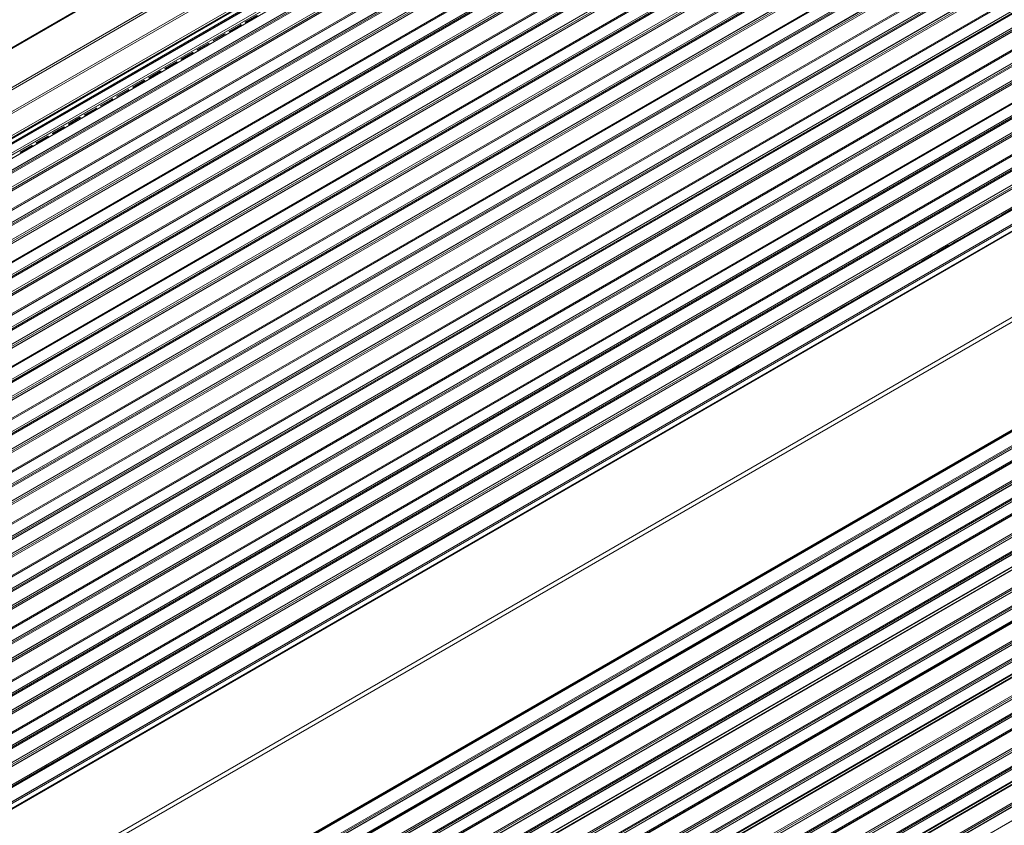
# Model space of a CAD drawing. Units: millimetres. Extents: x 0 to 5250, y 0 to 7425.
# Drawn here: x 1345 to 2038, y 2420 to 2987 of the extents above; entities that cross this region are included whole.
import ezdxf

# ---------------------------------------------------------------- set-up
doc = ezdxf.new("R2010")
doc.units = ezdxf.units.MM
doc.header["$LTSCALE"] = 25
doc.layers.add('Visible (MIR)', color=7, linetype='Continuous', lineweight=18)
doc.layers.add('Visible Narrow (MIR)', color=7, linetype='Continuous', lineweight=15)

msp = doc.modelspace()

# ---------------------------------------------------------------- linework, layer by layer
at = {"layer": 'Visible (MIR)'}
for p, q in [((830.765, 2673.875), (1852.12, 3263.554)), ((1856.252, 3219.366), (893.953, 2663.782)), ((909.345, 2654.895), (1868.197, 3208.489)), ((912.368, 2653.15), (1876.299, 3209.676)), ((907.324, 2656.063), (1857.428, 3204.605)), ((908.783, 2655.22), (1863.316, 3206.321)), ((919.149, 2649.235), (1886.383, 3207.668)), ((921.149, 2648.081), (1888.385, 3206.514)), ((929.38, 2643.328), (1898.371, 3202.775)), ((939.915, 2637.246), (1908.906, 3196.693)), ((952.87, 2629.766), (1920.422, 3188.383)), ((961.282, 2624.91), (1930.273, 3184.357)), ((971.973, 2618.737), (1940.964, 3178.184)), ((984.903, 2611.272), (1952.4, 3169.857)), ((993.135, 2606.52), (1962.125, 3165.967)), ((1003.669, 2600.437), (1972.66, 3159.885)), ((1016.624, 2592.958), (1984.438, 3151.725)), ((1025.036, 2588.101), (1994.027, 3147.548)), ((1035.727, 2581.929), (2004.718, 3141.376)), ((1048.657, 2574.464), (2016.416, 3133.199)), ((1056.889, 2569.711), (2025.88, 3129.158)), ((1067.424, 2563.629), (2036.414, 3123.076)), ((1080.379, 2556.149), (2048.453, 3115.067)), ((1088.79, 2551.293), (2057.781, 3110.74)), ((1099.481, 2545.12), (2068.472, 3104.568)), ((1112.411, 2537.655), (2080.431, 3096.542)), ((1120.643, 2532.903), (2089.634, 3092.35)), ((1131.178, 2526.82), (2100.168, 3086.268)), ((1144.133, 2519.341), (2112.469, 3078.41)), ((1152.544, 2514.484), (2121.535, 3073.932)), ((1163.235, 2508.312), (2132.226, 3067.759)), ((1176.165, 2500.847), (2144.447, 3059.884)), ((1184.397, 2496.094), (2153.388, 3055.541)), ((1194.932, 2490.012), (2163.923, 3049.459)), ((1207.887, 2482.532), (2176.484, 3041.752)), ((1216.298, 2477.676), (2185.289, 3037.123)), ((1226.99, 2471.503), (2195.98, 3030.951)), ((1239.92, 2464.038), (2208.462, 3023.227)), ((1248.151, 2459.286), (2217.142, 3018.733)), ((1258.686, 2453.204), (2227.677, 3012.651)), ((1271.627, 2445.732), (2240.495, 3005.108)), ((1280.008, 2440.893), (2248.999, 3000.34)), ((1290.673, 2434.736), (2259.664, 2994.183)), ((1503.656, 2985.082), (1512.096, 2989.955)), ((1503.73, 2985.498), (1511.402, 2989.928)), ((1303.867, 2427.118), (2271.83, 2985.972)), ((1304.425, 2426.796), (2272.761, 2985.864)), ((1492.343, 2978.55), (1500.782, 2983.423)), ((1492.416, 2978.966), (1500.088, 2983.396)), ((1314.275, 2421.109), (2281.224, 2979.378)), ((1481.029, 2972.018), (1489.469, 2976.891)), ((1481.102, 2972.434), (1488.774, 2976.864)), ((1469.715, 2965.486), (1478.155, 2970.359)), ((1469.788, 2965.902), (1477.461, 2970.332)), ((1458.401, 2958.954), (1466.841, 2963.827)), ((1458.475, 2959.37), (1466.147, 2963.8)), ((1447.088, 2952.422), (1455.527, 2957.295)), ((1447.161, 2952.838), (1454.833, 2957.268)), ((1435.774, 2945.89), (1444.214, 2950.763)), ((1435.847, 2946.306), (1443.519, 2950.736)), ((1424.46, 2939.358), (1432.9, 2944.231)), ((1424.534, 2939.774), (1432.206, 2944.204)), ((1401.833, 2926.294), (1410.273, 2931.167)), ((1401.906, 2926.71), (1409.578, 2931.14)), ((1413.147, 2932.826), (1421.586, 2937.699)), ((1413.22, 2933.242), (1420.892, 2937.672)), ((1390.519, 2919.762), (1398.959, 2924.635)), ((1390.592, 2920.178), (1398.265, 2924.608)), ((1379.205, 2913.23), (1387.645, 2918.103)), ((1379.279, 2913.646), (1386.951, 2918.076)), ((1367.892, 2906.698), (1376.331, 2911.571)), ((1367.965, 2907.114), (1375.637, 2911.544)), ((1356.578, 2900.166), (1365.018, 2905.039)), ((1356.651, 2900.582), (1364.323, 2905.012)), ((1345.264, 2893.634), (1353.704, 2898.507)), ((1345.338, 2894.05), (1353.01, 2898.48)), ((1347.117, 2295.914), (2370.566, 2886.802)), ((2043.529, 2854.115), (2035.857, 2849.686)), ((1367.128, 2296.163), (2317.389, 2844.796)), ((2020.902, 2841.051), (2013.23, 2836.622)), ((2032.215, 2847.583), (2024.543, 2843.154)), ((1367.128, 2286.372), (2317.389, 2835.005)), ((1367.128, 2285.499), (2317.389, 2834.132)), ((2009.588, 2834.519), (2001.916, 2830.09)), ((1998.274, 2827.987), (1990.602, 2823.558)), ((1986.961, 2821.455), (1979.288, 2817.026)), ((1367.128, 2271.211), (2317.389, 2819.844)), ((1975.647, 2814.923), (1967.975, 2810.494)), ((1367.128, 2258.931), (2317.389, 2807.564)), ((1964.333, 2808.391), (1956.661, 2803.962)), ((1953.019, 2801.859), (1945.347, 2797.43)), ((1367.128, 2249.14), (2317.389, 2797.773)), ((1367.128, 2248.267), (2317.389, 2796.9)), ((1941.706, 2795.327), (1934.034, 2790.898)), ((1930.392, 2788.795), (1922.72, 2784.366)), ((1367.128, 2233.979), (2317.389, 2782.612)), ((1919.078, 2782.264), (1911.406, 2777.834)), ((1907.765, 2775.732), (1900.092, 2771.302)), ((1367.128, 2221.699), (2317.389, 2770.332)), ((1896.451, 2769.2), (1888.779, 2764.77)), ((1367.128, 2211.908), (2317.389, 2760.541)), ((1367.128, 2211.505), (2317.389, 2760.138)), ((1367.128, 2209.892), (2317.389, 2758.525)), ((1885.137, 2762.668), (1877.465, 2758.238)), ((1873.823, 2756.136), (1866.151, 2751.706)), ((1367.128, 2195.604), (2317.389, 2744.237)), ((1862.51, 2749.604), (1854.838, 2745.174)), ((1851.196, 2743.072), (1843.524, 2738.642)), ((1367.128, 2183.323), (2317.389, 2731.956)), ((1828.569, 2730.008), (1820.897, 2725.578)), ((1839.882, 2736.54), (1832.21, 2732.11)), ((1817.255, 2723.476), (1809.583, 2719.046)), ((1367.128, 2173.532), (2317.389, 2722.165)), ((1367.128, 2172.66), (2317.389, 2721.293)), ((1805.941, 2716.944), (1798.269, 2712.514)), ((1794.628, 2710.412), (1786.955, 2705.982)), ((1367.128, 2158.371), (2317.389, 2707.004)), ((1783.314, 2703.88), (1775.642, 2699.45)), ((1772, 2697.348), (1764.328, 2692.918)), ((1367.128, 2146.091), (2317.389, 2694.724)), ((1760.686, 2690.816), (1753.014, 2686.386)), ((1367.128, 2136.3), (2317.389, 2684.933)), ((1367.128, 2135.897), (2317.389, 2684.53)), ((1367.128, 2134.284), (2317.389, 2682.917)), ((1749.373, 2684.284), (1741.701, 2679.854)), ((1738.059, 2677.752), (1730.387, 2673.322)), ((1367.128, 2119.996), (2317.389, 2668.629)), ((1726.745, 2671.22), (1719.073, 2666.79)), ((1715.432, 2664.688), (1707.759, 2660.259)), ((1367.128, 2107.716), (2317.389, 2656.349)), ((1704.118, 2658.156), (1696.446, 2653.727)), ((1692.804, 2651.624), (1685.132, 2647.195)), ((1367.128, 2097.925), (2317.389, 2646.558)), ((1367.128, 2097.052), (2317.389, 2645.685)), ((1681.49, 2645.092), (1673.818, 2640.663)), ((1670.177, 2638.56), (1662.505, 2634.131)), ((1367.128, 2082.764), (2317.389, 2631.397)), ((1658.863, 2632.028), (1651.191, 2627.599)), ((1647.549, 2625.496), (1639.877, 2621.067)), ((1367.128, 2070.484), (2317.389, 2619.117)), ((1624.922, 2612.432), (1617.25, 2608.003)), ((1636.236, 2618.964), (1628.563, 2614.535)), ((1367.128, 2060.693), (2317.389, 2609.326)), ((1367.128, 2060.29), (2317.389, 2608.923)), ((1367.128, 2058.677), (2317.389, 2607.31)), ((1613.608, 2605.9), (1605.936, 2601.471)), ((1602.294, 2599.368), (1594.622, 2594.939)), ((1367.128, 2044.388), (2317.389, 2593.021)), ((1590.981, 2592.836), (1583.309, 2588.407)), ((1579.667, 2586.304), (1571.995, 2581.875)), ((1568.353, 2579.772), (1560.681, 2575.343)), ((1557.04, 2573.24), (1549.368, 2568.811)), ((1545.726, 2566.708), (1538.054, 2562.279)), ((1534.412, 2560.176), (1526.74, 2555.747)), ((1523.099, 2553.644), (1515.426, 2549.215)), ((1511.785, 2547.112), (1504.113, 2542.683)), ((1500.471, 2540.581), (1492.799, 2536.151)), ((1489.157, 2534.049), (1481.485, 2529.619)), ((1477.844, 2527.517), (1470.172, 2523.087)), ((1466.53, 2520.985), (1458.858, 2516.555)), ((1455.216, 2514.453), (1447.544, 2510.023)), ((1432.589, 2501.389), (1424.917, 2496.959)), ((1443.903, 2507.921), (1436.23, 2503.491)), ((1421.275, 2494.857), (1413.603, 2490.427)), ((1409.961, 2488.325), (1402.289, 2483.895)), ((1398.648, 2481.793), (1390.976, 2477.363)), ((1387.334, 2475.261), (1379.662, 2470.831)), ((1376.02, 2468.729), (1368.348, 2464.299)), ((1364.707, 2462.197), (1357.034, 2457.767)), ((1353.393, 2455.665), (1345.721, 2451.235))]:
    msp.add_line(p, q, dxfattribs=at)
for centre, major_axis, ratio, start_param, end_param in [((1500.495, 2983.163), (0.575, 0.002), 0.5749882, 0.9803151, 2.3541613), ((1504.136, 2985.265), (-0.575, -0.002), 0.5749882, 5.495754, 6.8696002), ((1489.181, 2976.631), (0.575, 0.002), 0.5749882, 0.9803151, 2.3541613), ((1492.822, 2978.733), (-0.575, -0.002), 0.5749882, 5.495754, 6.8696002), ((1470.195, 2965.669), (-0.575, -0.002), 0.5749882, 5.495754, 6.8696002), ((1477.867, 2970.099), (0.575, 0.002), 0.5749882, 0.9803151, 2.3541613), ((1481.509, 2972.201), (-0.575, -0.002), 0.5749882, 5.495754, 6.8696002), ((1458.881, 2959.137), (-0.575, -0.002), 0.5749882, 5.495754, 6.8696002), ((1466.553, 2963.567), (0.575, 0.002), 0.5749882, 0.9803151, 2.3541613), ((1447.568, 2952.605), (-0.575, -0.002), 0.5749882, 5.495754, 6.8696002), ((1455.24, 2957.035), (0.575, 0.002), 0.5749882, 0.9803151, 2.3541613), ((1436.254, 2946.073), (-0.575, -0.002), 0.5749882, 5.495754, 6.8696002), ((1443.926, 2950.503), (0.575, 0.002), 0.5749882, 0.9803151, 2.3541613), ((1424.94, 2939.541), (-0.575, -0.002), 0.5749882, 5.495754, 6.8696002), ((1432.612, 2943.971), (0.575, 0.002), 0.5749882, 0.9803151, 2.3541613), ((1409.985, 2930.907), (0.575, 0.002), 0.5749882, 0.9803151, 2.3541613), ((1413.626, 2933.009), (-0.575, -0.002), 0.5749882, 5.495754, 6.8696002), ((1421.299, 2937.439), (0.575, 0.002), 0.5749882, 0.9803151, 2.3541613), ((1398.671, 2924.375), (0.575, 0.002), 0.5749882, 0.9803151, 2.3541613), ((1402.313, 2926.478), (-0.575, -0.002), 0.5749882, 5.495754, 6.8696002), ((1387.357, 2917.843), (0.575, 0.002), 0.5749882, 0.9803151, 2.3541613), ((1390.999, 2919.946), (-0.575, -0.002), 0.5749882, 5.495754, 6.8696002), ((1376.044, 2911.311), (0.575, 0.002), 0.5749882, 0.9803151, 2.3541613), ((1379.685, 2913.414), (-0.575, -0.002), 0.5749882, 5.495754, 6.8696002), ((1364.73, 2904.779), (0.575, 0.002), 0.5749882, 0.9803151, 2.3541613), ((1368.372, 2906.882), (-0.575, -0.002), 0.5749882, 5.495754, 6.8696002), ((1353.416, 2898.247), (0.575, 0.002), 0.5749882, 0.9803151, 2.3541613), ((1357.058, 2900.35), (-0.575, -0.002), 0.5749882, 5.495754, 6.8696002), ((1345.744, 2893.818), (-0.575, -0.002), 0.5749882, 5.495754, 6.8696002), ((2035.455, 2849.988), (-0.569, 0.08), 0.6570413, 2.0184353, 2.4431806), ((2020.415, 2840.756), (-0.569, 0.08), 0.6570413, 4.0404107, 4.1295208), ((2020.5, 2841.353), (0.569, -0.08), 0.6570413, 5.5847733, 6.0095186), ((2024.141, 2843.456), (-0.569, 0.08), 0.6570413, 2.0184353, 2.4431806), ((2031.729, 2847.288), (-0.569, 0.08), 0.6570413, 4.0404107, 4.1295208), ((2031.813, 2847.885), (0.569, -0.08), 0.6570413, 5.5847733, 6.0095186), ((2009.102, 2834.224), (-0.569, 0.08), 0.6570413, 4.0404107, 4.1295208), ((2009.186, 2834.821), (0.569, -0.08), 0.6570413, 5.5847733, 6.0095186), ((2012.828, 2836.924), (-0.569, 0.08), 0.6570413, 2.0184353, 2.4431806), ((1997.788, 2827.692), (-0.569, 0.08), 0.6570413, 4.0404107, 4.1295208), ((1997.872, 2828.289), (0.569, -0.08), 0.6570413, 5.5847733, 6.0095186), ((2001.514, 2830.392), (-0.569, 0.08), 0.6570413, 2.0184353, 2.4431806), ((1986.474, 2821.16), (-0.569, 0.08), 0.6570413, 4.0404107, 4.1295208), ((1986.559, 2821.758), (0.569, -0.08), 0.6570413, 5.5847733, 6.0095186), ((1990.2, 2823.86), (-0.569, 0.08), 0.6570413, 2.0184353, 2.4431806), ((1975.16, 2814.628), (-0.569, 0.08), 0.6570413, 4.0404107, 4.1295208), ((1975.245, 2815.226), (0.569, -0.08), 0.6570413, 5.5847733, 6.0095186), ((1978.886, 2817.328), (-0.569, 0.08), 0.6570413, 2.0184353, 2.4431806), ((1963.847, 2808.096), (-0.569, 0.08), 0.6570413, 4.0404107, 4.1295208), ((1963.931, 2808.694), (0.569, -0.08), 0.6570413, 5.5847733, 6.0095186), ((1967.573, 2810.796), (-0.569, 0.08), 0.6570413, 2.0184353, 2.4431806), ((1952.533, 2801.564), (-0.569, 0.08), 0.6570413, 4.0404107, 4.1295208), ((1952.617, 2802.162), (0.569, -0.08), 0.6570413, 5.5847733, 6.0095186), ((1956.259, 2804.264), (-0.569, 0.08), 0.6570413, 2.0184353, 2.4431806), ((1941.219, 2795.032), (-0.569, 0.08), 0.6570413, 4.0404107, 4.1295208), ((1941.304, 2795.63), (0.569, -0.08), 0.6570413, 5.5847733, 6.0095186), ((1944.945, 2797.732), (-0.569, 0.08), 0.6570413, 2.0184353, 2.4431806), ((1929.906, 2788.501), (-0.569, 0.08), 0.6570413, 4.0404107, 4.1295208), ((1929.99, 2789.098), (0.569, -0.08), 0.6570413, 5.5847733, 6.0095186), ((1933.632, 2791.2), (-0.569, 0.08), 0.6570413, 2.0184353, 2.4431806), ((1918.592, 2781.969), (-0.569, 0.08), 0.6570413, 4.0404107, 4.1295208), ((1918.676, 2782.566), (0.569, -0.08), 0.6570413, 5.5847733, 6.0095186), ((1922.318, 2784.668), (-0.569, 0.08), 0.6570413, 2.0184353, 2.4431806), ((1907.278, 2775.437), (-0.569, 0.08), 0.6570413, 4.0404107, 4.1295208), ((1907.363, 2776.034), (0.569, -0.08), 0.6570413, 5.5847733, 6.0095186), ((1911.004, 2778.136), (-0.569, 0.08), 0.6570413, 2.0184353, 2.4431806), ((1888.377, 2765.072), (-0.569, 0.08), 0.6570413, 2.0184353, 2.4431806), ((1895.964, 2768.905), (-0.569, 0.08), 0.6570413, 4.0404107, 4.1295208), ((1896.049, 2769.502), (0.569, -0.08), 0.6570413, 5.5847733, 6.0095186), ((1899.69, 2771.604), (-0.569, 0.08), 0.6570413, 2.0184353, 2.4431806), ((1877.063, 2758.54), (-0.569, 0.08), 0.6570413, 2.0184353, 2.4431806), ((1884.651, 2762.373), (-0.569, 0.08), 0.6570413, 4.0404107, 4.1295208), ((1884.735, 2762.97), (0.569, -0.08), 0.6570413, 5.5847733, 6.0095186), ((1865.749, 2752.008), (-0.569, 0.08), 0.6570413, 2.0184353, 2.4431806), ((1873.337, 2755.841), (-0.569, 0.08), 0.6570413, 4.0404107, 4.1295208), ((1873.421, 2756.438), (0.569, -0.08), 0.6570413, 5.5847733, 6.0095186), ((1854.436, 2745.476), (-0.569, 0.08), 0.6570413, 2.0184353, 2.4431806), ((1862.023, 2749.309), (-0.569, 0.08), 0.6570413, 4.0404107, 4.1295208), ((1862.108, 2749.906), (0.569, -0.08), 0.6570413, 5.5847733, 6.0095186), ((1843.122, 2738.944), (-0.569, 0.08), 0.6570413, 2.0184353, 2.4431806), ((1850.71, 2742.777), (-0.569, 0.08), 0.6570413, 4.0404107, 4.1295208), ((1850.794, 2743.374), (0.569, -0.08), 0.6570413, 5.5847733, 6.0095186), ((1828.167, 2730.31), (0.569, -0.08), 0.6570413, 5.5847733, 6.0095186), ((1831.808, 2732.412), (-0.569, 0.08), 0.6570413, 2.0184353, 2.4431806), ((1839.396, 2736.245), (-0.569, 0.08), 0.6570413, 4.0404107, 4.1295208), ((1839.48, 2736.842), (0.569, -0.08), 0.6570413, 5.5847733, 6.0095186), ((1816.768, 2723.181), (-0.569, 0.08), 0.6570413, 4.0404107, 4.1295208), ((1816.853, 2723.778), (0.569, -0.08), 0.6570413, 5.5847733, 6.0095186), ((1820.495, 2725.88), (-0.569, 0.08), 0.6570413, 2.0184353, 2.4431806), ((1828.082, 2729.713), (-0.569, 0.08), 0.6570413, 4.0404107, 4.1295208), ((1805.455, 2716.649), (-0.569, 0.08), 0.6570413, 4.0404107, 4.1295208), ((1805.539, 2717.246), (0.569, -0.08), 0.6570413, 5.5847733, 6.0095186), ((1809.181, 2719.348), (-0.569, 0.08), 0.6570413, 2.0184353, 2.4431806), ((1794.141, 2710.117), (-0.569, 0.08), 0.6570413, 4.0404107, 4.1295208), ((1794.225, 2710.714), (0.569, -0.08), 0.6570413, 5.5847733, 6.0095186), ((1797.867, 2712.816), (-0.569, 0.08), 0.6570413, 2.0184353, 2.4431806), ((1782.827, 2703.585), (-0.569, 0.08), 0.6570413, 4.0404107, 4.1295208), ((1782.912, 2704.182), (0.569, -0.08), 0.6570413, 5.5847733, 6.0095186), ((1786.553, 2706.284), (-0.569, 0.08), 0.6570413, 2.0184353, 2.4431806), ((1771.514, 2697.053), (-0.569, 0.08), 0.6570413, 4.0404107, 4.1295208), ((1771.598, 2697.65), (0.569, -0.08), 0.6570413, 5.5847733, 6.0095186), ((1775.24, 2699.753), (-0.569, 0.08), 0.6570413, 2.0184353, 2.4431806), ((1760.2, 2690.521), (-0.569, 0.08), 0.6570413, 4.0404107, 4.1295208), ((1760.284, 2691.118), (0.569, -0.08), 0.6570413, 5.5847733, 6.0095186), ((1763.926, 2693.221), (-0.569, 0.08), 0.6570413, 2.0184353, 2.4431806), ((1748.886, 2683.989), (-0.569, 0.08), 0.6570413, 4.0404107, 4.1295208), ((1748.971, 2684.586), (0.569, -0.08), 0.6570413, 5.5847733, 6.0095186), ((1752.612, 2686.689), (-0.569, 0.08), 0.6570413, 2.0184353, 2.4431806), ((1737.573, 2677.457), (-0.569, 0.08), 0.6570413, 4.0404107, 4.1295208), ((1737.657, 2678.054), (0.569, -0.08), 0.6570413, 5.5847733, 6.0095186), ((1741.299, 2680.157), (-0.569, 0.08), 0.6570413, 2.0184353, 2.4431806), ((1726.259, 2670.925), (-0.569, 0.08), 0.6570413, 4.0404107, 4.1295208), ((1726.343, 2671.522), (0.569, -0.08), 0.6570413, 5.5847733, 6.0095186), ((1729.985, 2673.625), (-0.569, 0.08), 0.6570413, 2.0184353, 2.4431806), ((1714.945, 2664.393), (-0.569, 0.08), 0.6570413, 4.0404107, 4.1295208), ((1715.03, 2664.99), (0.569, -0.08), 0.6570413, 5.5847733, 6.0095186), ((1718.671, 2667.093), (-0.569, 0.08), 0.6570413, 2.0184353, 2.4431806), ((1703.631, 2657.861), (-0.569, 0.08), 0.6570413, 4.0404107, 4.1295208), ((1703.716, 2658.458), (0.569, -0.08), 0.6570413, 5.5847733, 6.0095186), ((1707.357, 2660.561), (-0.569, 0.08), 0.6570413, 2.0184353, 2.4431806), ((1684.73, 2647.497), (-0.569, 0.08), 0.6570413, 2.0184353, 2.4431806), ((1692.318, 2651.329), (-0.569, 0.08), 0.6570413, 4.0404107, 4.1295208), ((1692.402, 2651.926), (0.569, -0.08), 0.6570413, 5.5847733, 6.0095186), ((1696.044, 2654.029), (-0.569, 0.08), 0.6570413, 2.0184353, 2.4431806), ((1673.416, 2640.965), (-0.569, 0.08), 0.6570413, 2.0184353, 2.4431806), ((1681.004, 2644.797), (-0.569, 0.08), 0.6570413, 4.0404107, 4.1295208), ((1681.088, 2645.394), (0.569, -0.08), 0.6570413, 5.5847733, 6.0095186), ((1662.103, 2634.433), (-0.569, 0.08), 0.6570413, 2.0184353, 2.4431806), ((1669.69, 2638.265), (-0.569, 0.08), 0.6570413, 4.0404107, 4.1295208), ((1669.775, 2638.862), (0.569, -0.08), 0.6570413, 5.5847733, 6.0095186), ((1650.789, 2627.901), (-0.569, 0.08), 0.6570413, 2.0184353, 2.4431806), ((1658.377, 2631.733), (-0.569, 0.08), 0.6570413, 4.0404107, 4.1295208), ((1658.461, 2632.33), (0.569, -0.08), 0.6570413, 5.5847733, 6.0095186), ((1639.475, 2621.369), (-0.569, 0.08), 0.6570413, 2.0184353, 2.4431806), ((1647.063, 2625.201), (-0.569, 0.08), 0.6570413, 4.0404107, 4.1295208), ((1647.147, 2625.798), (0.569, -0.08), 0.6570413, 5.5847733, 6.0095186), ((1624.435, 2612.137), (-0.569, 0.08), 0.6570413, 4.0404107, 4.1295208), ((1624.52, 2612.734), (0.569, -0.08), 0.6570413, 5.5847733, 6.0095186), ((1628.161, 2614.837), (-0.569, 0.08), 0.6570413, 2.0184353, 2.4431806), ((1635.749, 2618.669), (-0.569, 0.08), 0.6570413, 4.0404107, 4.1295208), ((1635.834, 2619.266), (0.569, -0.08), 0.6570413, 5.5847733, 6.0095186), ((1613.122, 2605.605), (-0.569, 0.08), 0.6570413, 4.0404107, 4.1295208), ((1613.206, 2606.202), (0.569, -0.08), 0.6570413, 5.5847733, 6.0095186), ((1616.848, 2608.305), (-0.569, 0.08), 0.6570413, 2.0184353, 2.4431806), ((1601.808, 2599.073), (-0.569, 0.08), 0.6570413, 4.0404107, 4.1295208), ((1601.892, 2599.67), (0.569, -0.08), 0.6570413, 5.5847733, 6.0095186), ((1605.534, 2601.773), (-0.569, 0.08), 0.6570413, 2.0184353, 2.4431806), ((1590.494, 2592.541), (-0.569, 0.08), 0.6570413, 4.0404107, 4.1295208), ((1590.579, 2593.138), (0.569, -0.08), 0.6570413, 5.5847733, 6.0095186), ((1594.22, 2595.241), (-0.569, 0.08), 0.6570413, 2.0184353, 2.4431806), ((1579.181, 2586.009), (-0.569, 0.08), 0.6570413, 4.0404107, 4.1295208), ((1579.265, 2586.607), (0.569, -0.08), 0.6570413, 5.5847733, 6.0095186), ((1582.907, 2588.709), (-0.569, 0.08), 0.6570413, 2.0184353, 2.4431806), ((1567.867, 2579.477), (-0.569, 0.08), 0.6570413, 4.0404107, 4.1295208), ((1567.951, 2580.075), (0.569, -0.08), 0.6570413, 5.5847733, 6.0095186), ((1571.593, 2582.177), (-0.569, 0.08), 0.6570413, 2.0184353, 2.4431806), ((1556.553, 2572.945), (-0.569, 0.08), 0.6570413, 4.0404107, 4.1295208), ((1556.638, 2573.543), (0.569, -0.08), 0.6570413, 5.5847733, 6.0095186), ((1560.279, 2575.645), (-0.569, 0.08), 0.6570413, 2.0184353, 2.4431806), ((1545.239, 2566.413), (-0.569, 0.08), 0.6570413, 4.0404107, 4.1295208), ((1545.324, 2567.011), (0.569, -0.08), 0.6570413, 5.5847733, 6.0095186), ((1548.966, 2569.113), (-0.569, 0.08), 0.6570413, 2.0184353, 2.4431806), ((1533.926, 2559.881), (-0.569, 0.08), 0.6570413, 4.0404107, 4.1295208), ((1534.01, 2560.479), (0.569, -0.08), 0.6570413, 5.5847733, 6.0095186), ((1537.652, 2562.581), (-0.569, 0.08), 0.6570413, 2.0184353, 2.4431806), ((1522.612, 2553.349), (-0.569, 0.08), 0.6570413, 4.0404107, 4.1295208), ((1522.696, 2553.947), (0.569, -0.08), 0.6570413, 5.5847733, 6.0095186), ((1526.338, 2556.049), (-0.569, 0.08), 0.6570413, 2.0184353, 2.4431806), ((1511.298, 2546.818), (-0.569, 0.08), 0.6570413, 4.0404107, 4.1295208), ((1511.383, 2547.415), (0.569, -0.08), 0.6570413, 5.5847733, 6.0095186), ((1515.024, 2549.517), (-0.569, 0.08), 0.6570413, 2.0184353, 2.4431806), ((1492.397, 2536.453), (-0.569, 0.08), 0.6570413, 2.0184353, 2.4431806), ((1499.985, 2540.286), (-0.569, 0.08), 0.6570413, 4.0404107, 4.1295208), ((1500.069, 2540.883), (0.569, -0.08), 0.6570413, 5.5847733, 6.0095186), ((1503.711, 2542.985), (-0.569, 0.08), 0.6570413, 2.0184353, 2.4431806), ((1481.083, 2529.921), (-0.569, 0.08), 0.6570413, 2.0184353, 2.4431806), ((1488.671, 2533.754), (-0.569, 0.08), 0.6570413, 4.0404107, 4.1295208), ((1488.755, 2534.351), (0.569, -0.08), 0.6570413, 5.5847733, 6.0095186), ((1469.77, 2523.389), (-0.569, 0.08), 0.6570413, 2.0184353, 2.4431806), ((1477.357, 2527.222), (-0.569, 0.08), 0.6570413, 4.0404107, 4.1295208), ((1477.442, 2527.819), (0.569, -0.08), 0.6570413, 5.5847733, 6.0095186), ((1458.456, 2516.857), (-0.569, 0.08), 0.6570413, 2.0184353, 2.4431806), ((1466.044, 2520.69), (-0.569, 0.08), 0.6570413, 4.0404107, 4.1295208), ((1466.128, 2521.287), (0.569, -0.08), 0.6570413, 5.5847733, 6.0095186), ((1447.142, 2510.325), (-0.569, 0.08), 0.6570413, 2.0184353, 2.4431806), ((1454.73, 2514.158), (-0.569, 0.08), 0.6570413, 4.0404107, 4.1295208), ((1454.814, 2514.755), (0.569, -0.08), 0.6570413, 5.5847733, 6.0095186), ((1432.102, 2501.094), (-0.569, 0.08), 0.6570413, 4.0404107, 4.1295208), ((1432.187, 2501.691), (0.569, -0.08), 0.6570413, 5.5847733, 6.0095186), ((1435.828, 2503.793), (-0.569, 0.08), 0.6570413, 2.0184353, 2.4431806), ((1443.416, 2507.626), (-0.569, 0.08), 0.6570413, 4.0404107, 4.1295208), ((1443.501, 2508.223), (0.569, -0.08), 0.6570413, 5.5847733, 6.0095186), ((1420.789, 2494.562), (-0.569, 0.08), 0.6570413, 4.0404107, 4.1295208), ((1420.873, 2495.159), (0.569, -0.08), 0.6570413, 5.5847733, 6.0095186), ((1424.515, 2497.261), (-0.569, 0.08), 0.6570413, 2.0184353, 2.4431806), ((1409.475, 2488.03), (-0.569, 0.08), 0.6570413, 4.0404107, 4.1295208), ((1409.559, 2488.627), (0.569, -0.08), 0.6570413, 5.5847733, 6.0095186), ((1413.201, 2490.729), (-0.569, 0.08), 0.6570413, 2.0184353, 2.4431806), ((1398.161, 2481.498), (-0.569, 0.08), 0.6570413, 4.0404107, 4.1295208), ((1398.246, 2482.095), (0.569, -0.08), 0.6570413, 5.5847733, 6.0095186), ((1401.887, 2484.197), (-0.569, 0.08), 0.6570413, 2.0184353, 2.4431806), ((1386.848, 2474.966), (-0.569, 0.08), 0.6570413, 4.0404107, 4.1295208), ((1386.932, 2475.563), (0.569, -0.08), 0.6570413, 5.5847733, 6.0095186), ((1390.574, 2477.665), (-0.569, 0.08), 0.6570413, 2.0184353, 2.4431806), ((1375.534, 2468.434), (-0.569, 0.08), 0.6570413, 4.0404107, 4.1295208), ((1375.618, 2469.031), (0.569, -0.08), 0.6570413, 5.5847733, 6.0095186), ((1379.26, 2471.133), (-0.569, 0.08), 0.6570413, 2.0184353, 2.4431806), ((1364.22, 2461.902), (-0.569, 0.08), 0.6570413, 4.0404107, 4.1295208), ((1364.305, 2462.499), (0.569, -0.08), 0.6570413, 5.5847733, 6.0095186), ((1367.946, 2464.602), (-0.569, 0.08), 0.6570413, 2.0184353, 2.4431806), ((1352.906, 2455.37), (-0.569, 0.08), 0.6570413, 4.0404107, 4.1295208), ((1352.991, 2455.967), (0.569, -0.08), 0.6570413, 5.5847733, 6.0095186), ((1356.632, 2458.07), (-0.569, 0.08), 0.6570413, 2.0184353, 2.4431806), ((1345.319, 2451.538), (-0.569, 0.08), 0.6570413, 2.0184353, 2.4431806)]:
    msp.add_ellipse(centre, major_axis=major_axis, ratio=ratio, start_param=start_param, end_param=end_param, dxfattribs=at)
at = {"layer": 'Visible Narrow (MIR)'}
for p, q in [((1853.12, 3263.455), (831.35, 2673.537)), ((881.262, 2674.93), (1848.584, 3233.414)), ((1849.584, 3232.358), (882.262, 2673.875)), ((892.703, 2664.504), (1856.252, 3220.809)), ((909.348, 2654.894), (1868.223, 3208.5)), ((911.733, 2653.517), (1875.267, 3209.814)), ((911.752, 2653.506), (1875.303, 3209.812)), ((912.626, 2653.001), (1877.153, 3209.871)), ((912.641, 2652.993), (1877.188, 3209.874)), ((917.911, 2649.95), (1885.921, 3208.83)), ((908.588, 2655.333), (1858.189, 3203.585)), ((909.036, 2655.074), (1866.538, 3207.889)), ((909.044, 2655.069), (1866.571, 3207.897)), ((919.276, 2649.162), (1885.214, 3206.846)), ((921.083, 2648.118), (1887.034, 3205.81)), ((921.207, 2648.047), (1888.531, 3206.532)), ((928.283, 2643.962), (1897.274, 3203.409)), ((928.322, 2643.939), (1897.312, 3203.387)), ((930.181, 2642.866), (1899.172, 3202.313)), ((930.214, 2642.847), (1899.205, 3202.294)), ((938.603, 2638.004), (1907.593, 3197.451)), ((938.648, 2637.978), (1907.639, 3197.425)), ((940.923, 2636.664), (1909.914, 3196.111)), ((940.965, 2636.64), (1909.956, 3196.087)), ((952.04, 2630.246), (1919.524, 3188.823)), ((952.932, 2629.731), (1920.573, 3188.399)), ((960.169, 2625.552), (1929.16, 3185)), ((960.208, 2625.53), (1929.199, 3184.977)), ((962.101, 2624.437), (1931.092, 3183.884)), ((962.135, 2624.417), (1931.126, 3183.864)), ((970.648, 2619.502), (1939.639, 3178.949)), ((970.693, 2619.476), (1939.684, 3178.923)), ((972.996, 2618.147), (1941.987, 3177.594)), ((973.039, 2618.122), (1942.03, 3177.569)), ((984.221, 2611.666), (1951.566, 3170.162)), ((984.961, 2611.239), (1952.546, 3169.874)), ((992.037, 2607.153), (1961.028, 3166.6)), ((992.076, 2607.131), (1961.067, 3166.578)), ((993.935, 2606.057), (1962.926, 3165.505)), ((993.968, 2606.038), (1962.959, 3165.485)), ((1002.357, 2601.195), (1971.348, 3160.642)), ((1002.402, 2601.169), (1971.393, 3160.616)), ((1004.677, 2599.856), (1973.668, 3159.303)), ((1004.719, 2599.831), (1973.71, 3159.278)), ((1015.794, 2593.437), (1983.54, 3152.165)), ((1016.686, 2592.922), (1984.589, 3151.741)), ((1023.923, 2588.744), (1992.914, 3148.191)), ((1023.962, 2588.721), (1992.953, 3148.169)), ((1025.855, 2587.628), (1994.846, 3147.075)), ((1025.889, 2587.609), (1994.88, 3147.056)), ((1034.402, 2582.694), (2003.393, 3142.141)), ((1034.448, 2582.668), (2003.438, 3142.115)), ((1036.75, 2581.338), (2005.741, 3140.785)), ((1036.793, 2581.313), (2005.784, 3140.76)), ((1047.975, 2574.857), (2015.581, 3133.505)), ((1048.715, 2574.43), (2016.562, 3133.217)), ((1055.791, 2570.345), (2024.782, 3129.792)), ((1055.83, 2570.323), (2024.821, 3129.77)), ((1057.689, 2569.249), (2026.68, 3128.696)), ((1057.723, 2569.23), (2026.713, 3128.677)), ((1066.111, 2564.387), (2035.102, 3123.834)), ((1066.156, 2564.361), (2035.147, 3123.808)), ((1068.431, 2563.047), (2037.422, 3122.494)), ((1068.473, 2563.023), (2037.464, 3122.47)), ((1079.548, 2556.629), (2047.555, 3115.508)), ((1080.44, 2556.114), (2048.604, 3115.084)), ((1087.677, 2551.935), (2056.668, 3111.383)), ((1087.716, 2551.913), (2056.707, 3111.36)), ((1089.61, 2550.82), (2058.6, 3110.267)), ((1089.643, 2550.8), (2058.634, 3110.247)), ((1098.156, 2545.885), (2067.147, 3105.333)), ((1098.202, 2545.859), (2067.193, 3105.306)), ((1100.505, 2544.53), (2069.495, 3103.977)), ((1100.547, 2544.505), (2069.538, 3103.952)), ((1111.729, 2538.049), (2079.597, 3096.847)), ((1112.469, 2537.622), (2080.577, 3096.559)), ((1119.546, 2533.536), (2088.536, 3092.983)), ((1119.584, 2533.514), (2088.575, 3092.961)), ((1121.444, 2532.44), (2090.434, 3091.888)), ((1121.477, 2532.421), (2090.468, 3091.868)), ((1129.865, 2527.578), (2098.856, 3087.025)), ((1129.91, 2527.552), (2098.901, 3086.999)), ((1132.185, 2526.239), (2101.176, 3085.686)), ((1132.228, 2526.214), (2101.218, 3085.661)), ((1143.303, 2519.82), (2111.571, 3078.85)), ((1144.194, 2519.305), (2112.62, 3078.426)), ((1151.431, 2515.127), (2120.422, 3074.574)), ((1151.47, 2515.104), (2120.461, 3074.552)), ((1153.364, 2514.011), (2122.355, 3073.458)), ((1153.398, 2513.992), (2122.388, 3073.439)), ((1161.91, 2509.077), (2130.901, 3068.524)), ((1161.956, 2509.051), (2130.947, 3068.498)), ((1164.259, 2507.721), (2133.25, 3067.168)), ((1164.302, 2507.696), (2133.292, 3067.144)), ((1175.484, 2501.24), (2143.612, 3060.19)), ((1176.224, 2500.813), (2144.593, 3059.901)), ((1183.3, 2496.728), (2152.291, 3056.175)), ((1183.338, 2496.706), (2152.329, 3056.153)), ((1185.198, 2495.632), (2154.189, 3055.079)), ((1185.231, 2495.613), (2154.222, 3055.06)), ((1193.619, 2490.77), (2162.61, 3050.217)), ((1193.664, 2490.744), (2162.655, 3050.191)), ((1195.939, 2489.43), (2164.93, 3048.877)), ((1195.982, 2489.406), (2164.972, 3048.853)), ((1207.057, 2483.012), (2175.586, 3042.192)), ((1207.949, 2482.497), (2176.635, 3041.768)), ((1215.185, 2478.319), (2184.176, 3037.766)), ((1215.225, 2478.296), (2184.215, 3037.743)), ((1217.118, 2477.203), (2186.109, 3036.65)), ((1217.152, 2477.183), (2186.143, 3036.63)), ((1225.664, 2472.268), (2194.655, 3031.716)), ((1225.71, 2472.242), (2194.701, 3031.689)), ((1228.013, 2470.913), (2197.004, 3030.36)), ((1228.056, 2470.888), (2197.046, 3030.335)), ((1239.238, 2464.432), (2207.628, 3023.532)), ((1239.978, 2464.005), (2208.608, 3023.244)), ((1247.054, 2459.919), (2216.045, 3019.366)), ((1247.092, 2459.897), (2216.083, 3019.344)), ((1248.952, 2458.824), (2217.943, 3018.271)), ((1248.985, 2458.804), (2217.976, 3018.252)), ((1257.373, 2453.961), (2226.364, 3013.409)), ((1257.418, 2453.935), (2226.409, 3013.382)), ((1259.694, 2452.622), (2228.684, 3012.069)), ((1259.736, 2452.597), (2228.727, 3012.045)), ((1270.811, 2446.203), (2239.602, 3005.535)), ((1271.688, 2445.697), (2240.645, 3005.124)), ((1278.898, 2441.534), (2247.889, 3000.981)), ((1278.937, 2441.512), (2247.928, 3000.959)), ((1280.825, 2440.422), (2249.816, 2999.869)), ((1280.858, 2440.402), (2249.849, 2999.849)), ((1289.35, 2435.499), (2258.341, 2994.947)), ((1289.396, 2435.473), (2258.387, 2994.92)), ((1291.694, 2434.146), (2260.685, 2993.593)), ((1291.737, 2434.122), (2260.728, 2993.569)), ((1302.901, 2427.676), (2271.638, 2986.977)), ((1304.525, 2426.738), (2272.96, 2985.865)), ((1313.197, 2421.731), (2281.4, 2980.724)), ((1313.242, 2421.706), (2281.438, 2980.694)), ((2281.407, 2979.434), (1314.317, 2421.085)), ((1319.702, 2420.762), (2288.438, 2980.062)), ((2289.145, 2979.873), (1320.409, 2420.572)), ((1500.088, 2983.396), (1500.089, 2983.023)), ((1503.73, 2985.498), (1503.731, 2985.125)), ((1488.774, 2976.864), (1488.776, 2976.491)), ((1492.416, 2978.966), (1492.417, 2978.593)), ((1344.996, 2374.566), (2368.859, 2965.693)), ((1469.788, 2965.902), (1469.79, 2965.529)), ((1477.461, 2970.332), (1477.462, 2969.959)), ((1481.102, 2972.434), (1481.103, 2972.061)), ((2370.98, 2963.652), (1345.675, 2371.692)), ((1458.475, 2959.37), (1458.476, 2958.997)), ((1466.147, 2963.8), (1466.148, 2963.427)), ((1447.161, 2952.838), (1447.162, 2952.465)), ((1454.833, 2957.268), (1454.834, 2956.895)), ((1435.847, 2946.306), (1435.849, 2945.933)), ((1443.519, 2950.736), (1443.521, 2950.363)), ((1424.534, 2939.774), (1424.535, 2939.401)), ((1432.206, 2944.204), (1432.207, 2943.831)), ((1409.578, 2931.14), (1409.58, 2930.767)), ((1413.22, 2933.242), (1413.221, 2932.869)), ((1420.892, 2937.672), (1420.893, 2937.299)), ((1398.265, 2924.608), (1398.266, 2924.235)), ((1401.906, 2926.71), (1401.908, 2926.337)), ((1386.951, 2918.076), (1386.952, 2917.703)), ((1390.592, 2920.178), (1390.594, 2919.805)), ((1375.637, 2911.544), (1375.638, 2911.171)), ((1379.279, 2913.646), (1379.28, 2913.273)), ((1364.323, 2905.012), (1364.325, 2904.639)), ((1367.965, 2907.114), (1367.966, 2906.741)), ((1353.01, 2898.48), (1353.011, 2898.107)), ((1356.651, 2900.582), (1356.653, 2900.209)), ((1345.338, 2894.05), (1345.339, 2893.677)), ((1347.117, 2296.59), (2370.98, 2887.718)), ((1367.128, 2306.969), (2317.389, 2855.602)), ((1367.128, 2306.917), (2317.389, 2855.55)), ((1367.128, 2297.139), (2317.389, 2845.772)), ((1367.128, 2297.1), (2317.389, 2845.733)), ((1367.128, 2294.929), (2317.389, 2843.562)), ((1367.128, 2294.884), (2317.389, 2843.517)), ((1367.128, 2286.463), (2317.389, 2835.096)), ((1367.128, 2285.058), (2317.389, 2833.691)), ((1367.128, 2272.435), (2317.389, 2821.068)), ((1367.128, 2272.386), (2317.389, 2821.019)), ((1367.128, 2269.737), (2317.389, 2818.37)), ((1367.128, 2269.685), (2317.389, 2818.318)), ((1367.128, 2259.907), (2317.389, 2808.54)), ((1367.128, 2259.868), (2317.389, 2808.501)), ((1367.128, 2257.697), (2317.389, 2806.33)), ((1367.128, 2257.652), (2317.389, 2806.285)), ((1367.128, 2249.231), (2317.389, 2797.864)), ((1367.128, 2247.826), (2317.389, 2796.459)), ((1367.128, 2235.203), (2317.389, 2783.836)), ((1367.128, 2235.154), (2317.389, 2783.787)), ((1367.128, 2232.505), (2317.389, 2781.138)), ((1367.128, 2232.452), (2317.389, 2781.086)), ((1367.128, 2222.675), (2317.389, 2771.308)), ((1367.128, 2222.636), (2317.389, 2771.269)), ((1367.128, 2220.465), (2317.389, 2769.098)), ((1367.128, 2220.42), (2317.389, 2769.053)), ((1367.128, 2211.999), (2317.389, 2760.632)), ((1367.128, 2209.451), (2317.389, 2758.084)), ((1367.128, 2196.828), (2317.389, 2745.461)), ((1367.128, 2196.779), (2317.389, 2745.412)), ((1367.128, 2194.13), (2317.389, 2742.763)), ((1367.128, 2194.077), (2317.389, 2742.71)), ((1367.128, 2184.299), (2317.389, 2732.932)), ((1367.128, 2184.26), (2317.389, 2732.893)), ((1367.128, 2182.089), (2317.389, 2730.722)), ((1367.128, 2182.045), (2317.389, 2730.678)), ((1367.128, 2173.623), (2317.389, 2722.256)), ((1367.128, 2172.218), (2317.389, 2720.851)), ((1367.128, 2159.596), (2317.389, 2708.229)), ((1367.128, 2159.546), (2317.389, 2708.179)), ((1367.128, 2156.897), (2317.389, 2705.53)), ((1367.128, 2156.845), (2317.389, 2705.478)), ((1367.128, 2147.067), (2317.389, 2695.7)), ((1367.128, 2147.028), (2317.389, 2695.661)), ((1367.128, 2144.857), (2317.389, 2693.49)), ((1367.128, 2144.812), (2317.389, 2693.445)), ((1367.128, 2136.391), (2317.389, 2685.024)), ((1367.128, 2133.843), (2317.389, 2682.476)), ((1367.128, 2121.22), (2317.389, 2669.853)), ((1367.128, 2121.171), (2317.389, 2669.804)), ((1367.128, 2118.522), (2317.389, 2667.155)), ((1367.128, 2118.47), (2317.389, 2667.103)), ((1367.128, 2108.692), (2317.389, 2657.325)), ((1367.128, 2108.653), (2317.389, 2657.286)), ((1367.128, 2106.482), (2317.389, 2655.115)), ((1367.128, 2106.437), (2317.389, 2655.07)), ((1367.128, 2098.016), (2317.389, 2646.649)), ((1367.128, 2096.611), (2317.389, 2645.244)), ((1367.128, 2083.988), (2317.389, 2632.621)), ((1367.128, 2083.939), (2317.389, 2632.572)), ((1367.128, 2081.29), (2317.389, 2629.923)), ((1367.128, 2081.237), (2317.389, 2629.87)), ((1367.128, 2071.459), (2317.389, 2620.092)), ((1367.128, 2071.421), (2317.389, 2620.054)), ((1367.128, 2069.25), (2317.389, 2617.883)), ((1367.128, 2069.205), (2317.389, 2617.838)), ((1367.128, 2060.783), (2317.389, 2609.416)), ((1367.128, 2058.235), (2317.389, 2606.869)), ((1367.128, 2045.613), (2317.389, 2594.246)), ((1367.128, 2045.563), (2317.389, 2594.196)), ((1367.128, 2042.914), (2317.389, 2591.547)), ((1367.128, 2042.862), (2317.389, 2591.495)), ((1367.128, 2033.084), (2317.389, 2581.717)), ((1367.128, 2033.045), (2317.389, 2581.678))]:
    msp.add_line(p, q, dxfattribs=at)

doc.saveas('drawing.dxf')
